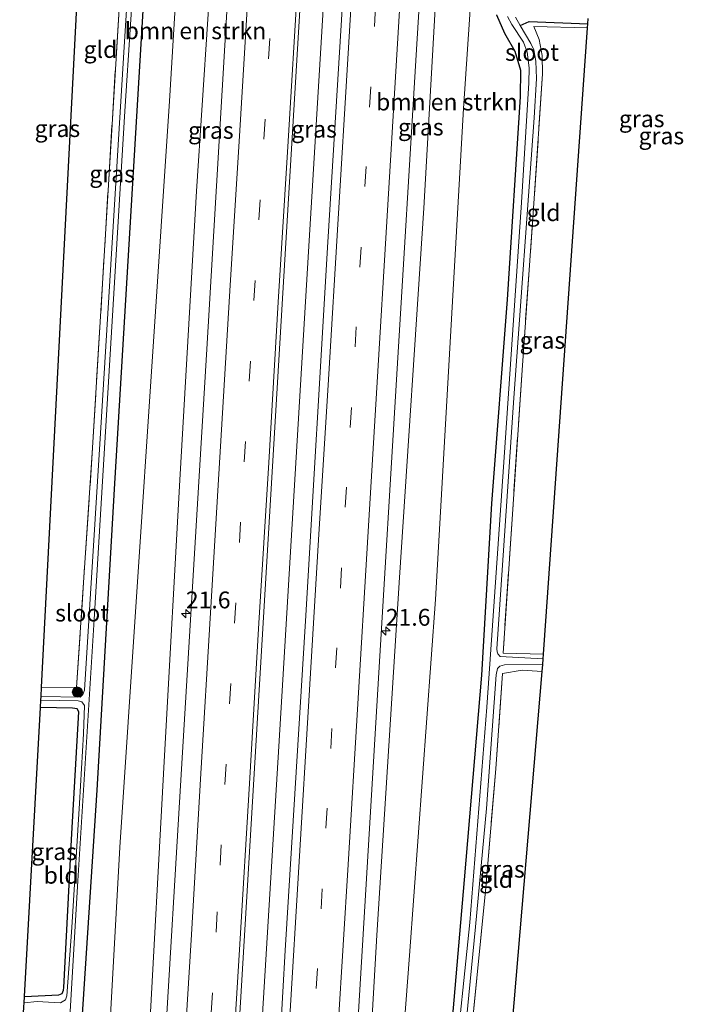
# Model space of a CAD drawing. Units: metres. Extents: x 166717 to 169239, y 456250 to 462501.
# Drawn here: x 166941 to 167040, y 461269 to 461415 of the extents above; entities that cross this region are included whole.
import ezdxf
from ezdxf.enums import TextEntityAlignment as Align

# ---------------------------------------------------------------- set-up
doc = ezdxf.new("R2010")
doc.units = ezdxf.units.M
doc.linetypes.add('IE-TERREINAFSCHEIDING', pattern=[10, 8, -2])
doc.linetypes.add('VW-3-9_STREEP', pattern=[12, 3, -9])
doc.layers.get('0').update_dxf_attribs({"lineweight": 25})
for name, color, linetype, lineweight in [('B-ME-AM-KILOMETR-S-B1', 7, 'Continuous', 18), ('B-ME-BV-GELEIDECONSTRUCTIE-GELEIDERAIL-L-B1', 213, 'BV-GELEIDERAIL', 18), ('B-ME-GR-BOMENSTRUIKEN-GV-B6', 93, 'Continuous', 18), ('B-ME-GR-BOOM-S-B1', 93, 'Continuous', 18), ('B-ME-IE-GRASLAND-GV-B6', 93, 'Continuous', 18), ('B-ME-IE-GRONDWERKLIJN-GROND_INGERICHT-GV-B6', 253, 'Continuous', 18), ('B-ME-IE-TERREINAFSCHEIDING-RASTERHEKWERK-L-B1', 8, 'IE-TERREINAFSCHEIDING', 18), ('B-ME-OG-WATER-GV-B6', 153, 'Continuous', 18), ('B-ME-VH-VERH_SOORT-BITUMEN-GV-B6', 8, 'IE-TERREINAFSCHEIDING-NATUURLIJK-HOUTWAL', 18), ('B-ME-VW-MARKERING-39STREEP-015-L-B1', 255, 'VW-3-9_STREEP', 18), ('B-ME-VW-MARKERING-STREEP-015-L-B1', 7, 'Continuous', 18)]:
    doc.layers.add(name, color=color, linetype=linetype, lineweight=lineweight)
for name, color, linetype in [('B-ME-GW-INSTEEKWATERGANG-L-B1', 10, 'Continuous'), ('B-ME-GW-WATERGANG-GREPPEL-L-B1', 10, 'Continuous'), ('B-ME-KG-KADASTRAAL-OPNAMEDTMGRENS-L-B1', 10, 'Continuous')]:
    doc.layers.add(name, color=color, linetype=linetype)
doc.styles.add('NLCS-ISO', font='NLCS-ISO.TTF')
doc.linetypes.add('BV-GELEIDERAIL', pattern='A,10,-3,[108,NLCS.SHX,S=1,R=0,X=0,Y=0],-3', length=16)
doc.linetypes.add('IE-TERREINAFSCHEIDING-NATUURLIJK-HOUTWAL', pattern='A,7,-1.5,[67,NLCS.SHX,S=0.75,R=45,X=0,Y=0],-1.5,7,-1.5,[70,NLCS.SHX,S=0.75,R=0,X=0,Y=0],-1.5', length=20)

# ---------------------------------------------------------------- blocks, each defined once
blk = doc.blocks.new('hecto')
for p, q in [((0, 0.625), (-0.625, 0)), ((0, -0.625), (0, 0.625)), ((-0.625, 0), (0.625, 0)), ((0.625, 0), (0, -0.625))]:
    blk.add_line(p, q)
blk = doc.blocks.new('boom')
h = blk.add_hatch(color=256)
edge = h.paths.add_edge_path()
edge.add_arc((0, 0), 0.75, 0, 360)
blk.add_circle((0, 0), 0.75)

msp = doc.modelspace()

# ---------------------------------------------------------------- linework, layer by layer
at = {"layer": 'B-ME-BV-GELEIDECONSTRUCTIE-GELEIDERAIL-L-B1'}
msp.add_polyline3d([(166999.765, 461641.186, 11.608), (166996.274, 461581.782, 11.71), (166992.717, 461520.594, 11.767), (166988.187, 461447.374, 11.758), (166984.091, 461379.497, 11.788), (166979.789, 461307.703, 11.758), (166976.791, 461258.133, 11.755)], dxfattribs=at)
at = {"layer": 'B-ME-GR-BOMENSTRUIKEN-GV-B6'}
for points in [[(166993.106, 461258.205, 10.739), (166994.288, 461278.828, 10.742), (166997.67, 461331.911, 10.781), (167001.274, 461386.735, 10.833), (167003.181, 461420.805, 10.803), (167005.78, 461463.547, 10.591), (167007.866, 461504.912, 10.785), (167010.594, 461539.38, 10.863), (167015.993, 461539.524, 9.187), (167015.818, 461533.07, 8.983), (167015.117, 461524.98, 8.425), (167013.105, 461491.445, 8.429), (167010.342, 461449.312, 8.438), (167007.13, 461401.564, 8.481), (167003.012, 461328.684, 8.416), (166999.14, 461275.803, 8.438), (166997.776, 461258.225, 8.468), (166993.106, 461258.205, 10.739)], [(166976.77, 461538.483, 10.598), (166975.533, 461516.399, 10.669), (166973.898, 461488.918, 10.643), (166972.666, 461465.135, 10.612), (166970.058, 461427.612, 10.634), (166967.538, 461389.25, 10.686), (166965.106, 461347.243, 10.638), (166962.782, 461305.522, 10.677), (166960.345, 461261.064, 10.699), (166960.152, 461258.059, 10.695), (166954.274, 461258.033, 8.333), (166956.175, 461291.879, 8.321), (166963.502, 461402.628, 8.499), (166968.291, 461481.414, 8.499), (166970.176, 461513.917, 8.49), (166971.381, 461538.341, 8.742), (166976.77, 461538.483, 10.598)]]:
    msp.add_polyline3d(points, dxfattribs=at)
at = {"layer": 'B-ME-GW-INSTEEKWATERGANG-L-B1'}
for points in [[(166962.342, 461521.452, 8.52), (166962.899, 461524.45, 8.464), (166963.314, 461525.446, 8.425), (166964.019, 461525.671, 8.364), (166964.825, 461525.387, 8.304), (166965.549, 461524.371, 8.248), (166965.519, 461522.253, 8.179), (166964.736, 461503.817, 8.161), (166962.882, 461469.6, 8.252), (166959.521, 461415.236, 8.166), (166955.324, 461345.052, 8.032), (166952.728, 461300.363, 8.045), (166949.972, 461258.014, 8.019)], [(167012.025, 461415.428, 8.295), (167013.22, 461412.72, 8.304), (167014.755, 461410.073, 8.282), (167015.627, 461407.224, 8.278), (167015.558, 461403.285, 8.248), (167013.611, 461373.18, 8.2), (167011.314, 461342.937, 8.148), (167009.835, 461317.436, 8.153), (167007.246, 461287.073, 8.088), (167004.797, 461258.256, 8.04)], [(166941.993, 461269.726, 7.713), (166947.098, 461269.964, 7.677), (166947.607, 461270.186, 7.673), (166947.814, 461270.664, 7.668), (166947.831, 461271.058, 7.668), (166949.051, 461293.917, 7.69), (166950.086, 461312.005, 7.539), (166949.817, 461312.419, 7.539), (166949.145, 461312.526, 7.547), (166944.373, 461312.632, 7.548)]]:
    msp.add_polyline3d(points, dxfattribs=at)
at = {"layer": 'B-ME-GW-WATERGANG-GREPPEL-L-B1'}
msp.add_polyline3d([(167015.571, 461413.883, 7.569), (167016.87, 461414.451, 7.785), (167025.614, 461414.131, 7.885)], dxfattribs=at)
at = {"layer": 'B-ME-IE-GRASLAND-GV-B6'}
for points in [[(166996.503, 461538.842, 11.14), (166993.391, 461486.232, 11.17), (166990.189, 461433.256, 11.131), (166986.967, 461380.921, 11.17), (166983.775, 461326.276, 11.174), (166980.701, 461276.557, 11.101), (166979.622, 461258.145, 11.107), (166973.436, 461258.118, 11.111), (166976.273, 461306.116, 11.14), (166980.445, 461375.813, 11.053), (166984.426, 461442.515, 11.066), (166988.665, 461509.731, 11.092), (166990.42, 461538.798, 11.092), (166996.503, 461538.842, 11.14)], [(166991.03, 461258.196, 10.878), (166991.626, 461268.227, 10.88), (166994.53, 461316.971, 10.915), (166997.242, 461362.12, 10.919), (167000.183, 461410.286, 10.902), (167003.136, 461458.662, 10.932), (167005.199, 461494.722, 10.911), (167007.523, 461533.648, 10.924), (167008.414, 461539.322, 10.924), (167009.445, 461539.35, 10.807), (167010.594, 461539.38, 10.863), (167007.866, 461504.912, 10.785), (167005.78, 461463.547, 10.591), (167003.181, 461420.805, 10.803), (167001.274, 461386.735, 10.833), (166997.67, 461331.911, 10.781), (166994.288, 461278.828, 10.742), (166993.106, 461258.205, 10.739), (166991.03, 461258.196, 10.878)], [(166977.964, 461538.515, 10.885), (166978.811, 461538.538, 10.926), (166979.168, 461534.326, 10.885), (166975.938, 461480.085, 10.837), (166972.373, 461421.825, 10.863), (166969.051, 461365.802, 10.863), (166965.414, 461305.159, 10.88), (166962.606, 461258.07, 10.888), (166960.152, 461258.059, 10.695), (166960.345, 461261.064, 10.699), (166962.782, 461305.522, 10.677), (166965.106, 461347.243, 10.638), (166967.538, 461389.25, 10.686), (166970.058, 461427.612, 10.634), (166972.666, 461465.135, 10.612), (166973.898, 461488.918, 10.643), (166975.533, 461516.399, 10.669), (166976.77, 461538.483, 10.598), (166977.964, 461538.515, 10.885)], [(166961.318, 461481.582, 6.951), (166956.866, 461411.477, 6.951), (166953.274, 461353.349, 6.951), (166950.888, 461315.216, 6.951), (166950.677, 461314.538, 6.951), (166950.271, 461314.182, 6.951), (166944.464, 461314.284, 6.951), (166944.54, 461315.652, 7.633)], [(166968.291, 461481.414, 8.499), (166963.502, 461402.628, 8.499), (166956.175, 461291.879, 8.321), (166954.274, 461258.033, 8.333), (166949.972, 461258.014, 8.019), (166952.728, 461300.363, 8.045), (166955.324, 461345.052, 8.032), (166959.521, 461415.236, 8.166)], [(166959.521, 461415.236, 8.166), (166955.324, 461345.052, 8.032), (166952.728, 461300.363, 8.045), (166949.972, 461258.014, 8.019), (166948.201, 461258.007, 6.947), (166948.851, 461268.344, 6.947), (166949.944, 461286.918, 6.947), (166952.326, 461325.695, 6.947), (166956.915, 461401.164, 6.951), (166961.09, 461465.497, 6.951)], [(166997.776, 461258.225, 8.468), (166999.14, 461275.803, 8.438), (167003.012, 461328.684, 8.416), (167007.13, 461401.564, 8.481), (167010.342, 461449.312, 8.438)], [(166944.54, 461315.652, 7.633), (166949.721, 461315.582, 7.638), (166952.116, 461351.151, 8.023), (166954.991, 461399.15, 8.045), (166957.655, 461442.469, 8.157)], [(167012.025, 461415.428, 8.295), (167013.22, 461412.72, 8.304), (167014.755, 461410.073, 8.282), (167015.627, 461407.224, 8.278), (167015.558, 461403.285, 8.248), (167013.611, 461373.18, 8.2), (167011.314, 461342.937, 8.148), (167009.835, 461317.436, 8.153), (167007.246, 461287.073, 8.088), (167004.797, 461258.256, 8.04), (166997.776, 461258.225, 8.468)], [(167004.797, 461258.256, 8.04), (167007.246, 461287.073, 8.088), (167009.835, 461317.436, 8.153), (167011.314, 461342.937, 8.148), (167013.611, 461373.18, 8.2), (167015.558, 461403.285, 8.248), (167015.627, 461407.224, 8.278), (167014.755, 461410.073, 8.282), (167013.22, 461412.72, 8.304), (167012.025, 461415.428, 8.295)], [(167013.66, 461415.208, 7.595), (167014.305, 461414.017, 7.595), (167016.069, 461411.368, 7.595), (167016.591, 461409.894, 7.595), (167016.878, 461407.574, 7.595), (167016.824, 461405.376, 7.595), (167015.732, 461387.568, 7.595), (167013.146, 461349.035, 7.595), (167010.615, 461312.7, 7.595), (167008.097, 461280.704, 7.595), (167005.777, 461258.261, 7.595), (167004.797, 461258.256, 8.04)], [(167025.67, 461414.906, 8.242), (167025.614, 461414.131, 7.885), (167016.87, 461414.451, 7.785), (167015.571, 461413.883, 7.569), (167014.861, 461415.091, 7.569)], [(167018.969, 461319.833, 7.569), (167012.577, 461320.22, 7.569), (167012.243, 461320.575, 7.569), (167012.122, 461320.888, 7.569), (167012.096, 461321.36, 7.569), (167014.618, 461358.6, 7.569), (167017.653, 461400.152, 7.569), (167017.967, 461406.004, 7.569), (167017.889, 461408.567, 7.569), (167017.567, 461410.239, 7.569), (167017.15, 461411.198, 7.569), (167015.571, 461413.883, 7.569), (167016.87, 461414.451, 7.785), (167025.614, 461414.131, 7.885), (167025.568, 461413.503, 8.231), (167017.606, 461413.712, 8.153), (167018.388, 461411.78, 8.166), (167018.799, 461409.405, 8.127), (167018.889, 461406.714, 8.118), (167017.622, 461388.193, 8.096), (167015.847, 461362.727, 8.101), (167013.02, 461320.704, 7.975), (167019.017, 461320.54, 8.025), (167018.969, 461319.833, 7.569)], [(167006.808, 461258.265, 7.567), (167008.922, 461280.073, 7.569), (167010.585, 461297.621, 7.569), (167012.003, 461317.505, 7.569), (167012.181, 461318.43, 7.569), (167012.515, 461318.757, 7.569), (167013.222, 461318.961, 7.569), (167018.912, 461319.005, 7.569), (167018.842, 461317.998, 8.078), (167015.853, 461318.196, 8.066), (167012.935, 461317.672, 7.954), (167011.935, 461303.533, 7.932), (167010.451, 461285.903, 7.962), (167008.481, 461265.987, 8.019), (167007.794, 461258.27, 8.028), (167006.808, 461258.265, 7.567)], [(166944.433, 461313.716, 6.962), (166949.979, 461313.605, 6.964), (166950.537, 461313.449, 6.964), (166950.885, 461312.925, 6.964), (166950.773, 461308.722, 6.947), (166950.175, 461298.431, 6.947), (166949.025, 461279.989, 6.947), (166948.291, 461269.825, 6.947), (166948.089, 461269.229, 6.947), (166947.371, 461268.771, 6.947), (166945.588, 461268.886, 6.947), (166943.865, 461268.99, 6.947), (166941.936, 461268.774, 6.947), (166941.993, 461269.726, 7.713), (166947.098, 461269.964, 7.677), (166947.607, 461270.186, 7.673), (166947.814, 461270.664, 7.668), (166947.831, 461271.058, 7.668), (166949.051, 461293.917, 7.69), (166950.086, 461312.005, 7.539), (166949.817, 461312.419, 7.539), (166949.145, 461312.526, 7.547), (166944.373, 461312.632, 7.548), (166944.433, 461313.716, 6.962)]]:
    msp.add_polyline3d(points, dxfattribs=at)
at = {"layer": 'B-ME-IE-GRONDWERKLIJN-GROND_INGERICHT-GV-B6'}
for points in [[(166953.34, 461485.373, 8.519), (166960.528, 461487.698, 8.334), (166957.655, 461442.469, 8.157), (166954.991, 461399.15, 8.045), (166952.116, 461351.151, 8.023), (166949.721, 461315.582, 7.638), (166944.54, 461315.652, 7.633), (166953.34, 461485.373, 8.519)], [(167025.568, 461413.503, 8.231), (167019.017, 461320.54, 8.025), (167013.02, 461320.704, 7.975), (167015.847, 461362.727, 8.101), (167017.622, 461388.193, 8.096), (167018.889, 461406.714, 8.118), (167018.799, 461409.405, 8.127), (167018.388, 461411.78, 8.166), (167017.606, 461413.712, 8.153), (167025.568, 461413.503, 8.231)], [(167007.794, 461258.27, 8.028), (167008.481, 461265.987, 8.019), (167010.451, 461285.903, 7.962), (167011.935, 461303.533, 7.932), (167012.935, 461317.672, 7.954), (167015.853, 461318.196, 8.066), (167018.842, 461317.998, 8.078), (167013.78, 461258.245, 8.023), (167007.794, 461258.27, 8.028)], [(166947.098, 461269.964, 7.677), (166941.993, 461269.726, 7.713), (166944.373, 461312.632, 7.548), (166949.145, 461312.526, 7.547), (166949.817, 461312.419, 7.539), (166950.086, 461312.005, 7.539), (166949.051, 461293.917, 7.69), (166947.831, 461271.058, 7.668), (166947.814, 461270.664, 7.668), (166947.607, 461270.186, 7.673), (166947.098, 461269.964, 7.677)]]:
    msp.add_polyline3d(points, dxfattribs=at)
at = {"layer": 'B-ME-IE-TERREINAFSCHEIDING-RASTERHEKWERK-L-B1'}
for points in [[(166944.54, 461315.652, 7.633), (166949.721, 461315.582, 7.638), (166952.116, 461351.151, 8.023), (166954.991, 461399.15, 8.045), (166957.655, 461442.469, 8.157), (166960.528, 461487.698, 8.334), (166962.342, 461521.452, 8.52)], [(167025.568, 461413.503, 8.231), (167017.606, 461413.712, 8.153), (167018.388, 461411.78, 8.166), (167018.799, 461409.405, 8.127), (167018.889, 461406.714, 8.118), (167017.622, 461388.193, 8.096), (167015.847, 461362.727, 8.101), (167013.02, 461320.704, 7.975), (167019.017, 461320.54, 8.025)], [(167018.842, 461317.998, 8.078), (167015.853, 461318.196, 8.066), (167012.935, 461317.672, 7.954), (167011.935, 461303.533, 7.932), (167010.451, 461285.903, 7.962), (167008.481, 461265.987, 8.019), (167007.794, 461258.27, 8.028)]]:
    msp.add_polyline3d(points, dxfattribs=at)
at = {"layer": 'B-ME-KG-KADASTRAAL-OPNAMEDTMGRENS-L-B1'}
for points in [[(166941.293, 461258.219, 7.807), (166941.845, 461267.245, 7.806), (166941.902, 461268.197, 6.947), (166941.936, 461268.774, 6.947), (166941.993, 461269.726, 7.713), (166944.373, 461312.632, 7.548), (166944.433, 461313.716, 6.962), (166944.464, 461314.284, 6.951), (166944.54, 461315.652, 7.633), (166953.34, 461485.373, 8.519)], [(167013.78, 461258.245, 8.023), (167018.842, 461317.998, 8.078), (167018.912, 461319.005, 7.569), (167018.969, 461319.833, 7.569), (167019.017, 461320.54, 8.025), (167025.568, 461413.503, 8.231), (167025.614, 461414.131, 7.885), (167025.67, 461414.906, 8.242)]]:
    msp.add_polyline3d(points, dxfattribs=at)
at = {"layer": 'B-ME-OG-WATER-GV-B6'}
for points in [[(166944.464, 461314.284, 6.951), (166950.271, 461314.182, 6.951), (166950.677, 461314.538, 6.951), (166950.888, 461315.216, 6.951), (166953.274, 461353.349, 6.951), (166956.866, 461411.477, 6.951), (166961.318, 461481.582, 6.951)], [(166961.09, 461465.497, 6.951), (166956.915, 461401.164, 6.951), (166952.326, 461325.695, 6.947), (166949.944, 461286.918, 6.947), (166948.851, 461268.344, 6.947)], [(167005.777, 461258.261, 7.595), (167008.097, 461280.704, 7.595), (167010.615, 461312.7, 7.595), (167013.146, 461349.035, 7.595), (167015.732, 461387.568, 7.595), (167016.824, 461405.376, 7.595), (167016.878, 461407.574, 7.595), (167016.591, 461409.894, 7.595), (167016.069, 461411.368, 7.595), (167014.305, 461414.017, 7.595), (167013.66, 461415.208, 7.595)], [(167014.861, 461415.091, 7.569), (167015.571, 461413.883, 7.569), (167017.15, 461411.198, 7.569), (167017.567, 461410.239, 7.569), (167017.889, 461408.567, 7.569), (167017.967, 461406.004, 7.569), (167017.653, 461400.152, 7.569), (167014.618, 461358.6, 7.569), (167012.096, 461321.36, 7.569), (167012.122, 461320.888, 7.569), (167012.243, 461320.575, 7.569), (167012.577, 461320.22, 7.569), (167018.969, 461319.833, 7.569), (167018.912, 461319.005, 7.569), (167013.222, 461318.961, 7.569), (167012.515, 461318.757, 7.569), (167012.181, 461318.43, 7.569), (167012.003, 461317.505, 7.569), (167010.585, 461297.621, 7.569), (167008.922, 461280.073, 7.569), (167006.808, 461258.265, 7.567), (167005.777, 461258.261, 7.595)], [(166941.902, 461268.197, 6.947), (166941.936, 461268.774, 6.947), (166943.865, 461268.99, 6.947), (166945.588, 461268.886, 6.947), (166947.371, 461268.771, 6.947), (166948.089, 461269.229, 6.947), (166948.291, 461269.825, 6.947), (166949.025, 461279.989, 6.947), (166950.175, 461298.431, 6.947), (166950.773, 461308.722, 6.947), (166950.885, 461312.925, 6.964), (166950.537, 461313.449, 6.964), (166949.979, 461313.605, 6.964), (166944.433, 461313.716, 6.962), (166944.464, 461314.284, 6.951)]]:
    msp.add_polyline3d(points, dxfattribs=at)
at = {"layer": 'B-ME-VH-VERH_SOORT-BITUMEN-GV-B6'}
for points in [[(167003.136, 461458.662, 10.932), (167000.183, 461410.286, 10.902), (166997.242, 461362.12, 10.919), (166994.53, 461316.971, 10.915), (166991.626, 461268.227, 10.88), (166991.03, 461258.196, 10.878), (166979.622, 461258.145, 11.107), (166980.701, 461276.557, 11.101), (166983.775, 461326.276, 11.174), (166986.967, 461380.921, 11.17), (166990.189, 461433.256, 11.131)], [(166984.426, 461442.515, 11.066), (166980.445, 461375.813, 11.053), (166976.273, 461306.116, 11.14), (166973.436, 461258.118, 11.111), (166962.606, 461258.07, 10.888), (166965.414, 461305.159, 10.88), (166969.051, 461365.802, 10.863), (166972.373, 461421.825, 10.863)]]:
    msp.add_polyline3d(points, dxfattribs=at)
at = {"layer": 'B-ME-VW-MARKERING-39STREEP-015-L-B1'}
for points in [[(166992.139, 461641.497, 10.9803), (166990.6434, 461616.8678, 11.0027), (166989.2267, 461592.9131, 11.0436), (166987.8368, 461569.1619, 11.0668), (166986.8413, 461552.7127, 11.0817), (166986.2872, 461543.4322, 11.1043), (166984.8593, 461519.478, 11.0955), (166983.4284, 461495.5514, 11.086), (166981.9946, 461471.6111, 11.0835), (166980.5704, 461447.6664, 11.0911), (166979.1397, 461423.9077, 11.0821), (166977.6946, 461399.9672, 11.0821), (166976.2316, 461376.0347, 11.0804), (166974.806, 461352.1003, 11.0894), (166973.3407, 461328.1608, 11.0885), (166971.9087, 461304.2225, 11.1073), (166970.6091, 461282.2819, 11.1075), (166969.2309, 461259.3622, 11.0931), (166969.1555, 461258.099, 11.0936)], [(167007.45, 461640.8731, 11.014), (167005.9271, 461616.0816, 11.0639), (167004.4926, 461592.1894, 11.0941), (167003.485, 461575.5336, 11.097), (167002.0491, 461551.596, 11.1008), (167001.1258, 461536.1362, 11.1023), (166999.7339, 461512.2203, 11.0984), (166998.3734, 461488.3088, 11.0935), (166996.9655, 461464.4417, 11.0981), (166995.5326, 461440.5527, 11.0899), (166994.1043, 461416.7305, 11.1004), (166992.687, 461392.9529, 11.0981), (166991.2434, 461369.1415, 11.0942), (166989.7876, 461345.3395, 11.0939), (166988.3472, 461321.5091, 11.0925), (166986.9091, 461297.7012, 11.0935), (166985.4724, 461273.8932, 11.0946), (166984.5137, 461258.1669, 11.097)]]:
    msp.add_polyline3d(points, dxfattribs=at)
at = {"layer": 'B-ME-VW-MARKERING-STREEP-015-L-B1'}
for points in [[(166988.4843, 461641.646, 10.9114), (166987.9027, 461632.1087, 10.9253), (166986.4838, 461608.2536, 10.9527), (166985.1088, 461584.4492, 10.9894), (166983.6969, 461560.5582, 11.0025), (166982.538, 461541.5201, 11.0369), (166981.1133, 461517.7451, 11.0257), (166979.6961, 461493.8414, 11.0154), (166978.2464, 461470.0086, 11.0105), (166976.818, 461446.0993, 11.0184), (166975.3815, 461422.1504, 11.0118), (166973.9413, 461398.2773, 11.0076), (166972.4779, 461374.4921, 11.0117), (166971.0351, 461350.6011, 11.0195), (166969.6086, 461326.6917, 11.0211), (166968.1749, 461302.821, 11.0455), (166966.7648, 461278.9605, 11.0371), (166965.5119, 461258.0829, 11.0332)], [(166995.7688, 461641.3491, 11.0466), (166994.2625, 461616.7858, 11.0794), (166992.8601, 461592.8963, 11.1168), (166991.4761, 461569.1365, 11.144), (166990.4355, 461552.2239, 11.1648), (166989.7152, 461539.9449, 11.1739), (166988.2924, 461516.0124, 11.1716), (166986.8679, 461492.2277, 11.1655), (166985.4148, 461468.2749, 11.168), (166983.9944, 461444.3424, 11.1722), (166982.5619, 461420.5159, 11.1602), (166981.1265, 461396.6731, 11.1667), (166979.6593, 461372.7802, 11.1621), (166978.2447, 461349.0151, 11.1724), (166976.7872, 461325.1431, 11.1717), (166975.3682, 461301.3731, 11.1863), (166973.9499, 461277.5041, 11.1772), (166972.7861, 461258.1151, 11.1758)], [(167003.8905, 461641.018, 11.0943), (167003.0558, 461627.4324, 11.1164), (167001.6115, 461603.5585, 11.1586), (167000.172, 461579.7905, 11.1731), (166998.7438, 461556.0077, 11.176), (166997.5875, 461536.5928, 11.175), (166997.0788, 461528.2082, 11.172), (166995.6696, 461504.3414, 11.1699), (166994.2441, 461480.5086, 11.1615), (166992.842, 461456.6437, 11.1642), (166991.4034, 461432.8198, 11.1574), (166989.9704, 461408.9202, 11.1651), (166988.5351, 461385.1574, 11.1589), (166987.0945, 461361.2954, 11.16), (166985.6389, 461337.5351, 11.1593), (166984.2085, 461313.6175, 11.1517), (166982.7704, 461289.78, 11.1508), (166981.3147, 461265.94, 11.1537), (166980.8439, 461258.1505, 11.1524)], [(166988.1158, 461258.183, 11.0198), (166988.5511, 461265.4055, 11.0177), (166990.012, 461289.3296, 11.0243), (166991.4589, 461313.2, 11.025), (166992.8906, 461337.1415, 11.0227), (166994.3444, 461360.9137, 11.0349), (166995.7771, 461384.7552, 11.0325), (166997.2214, 461408.6992, 11.0318), (166998.6568, 461432.5406, 11.036), (167000.0884, 461456.4135, 11.0301), (167001.5112, 461480.2863, 11.025), (167002.8712, 461504.057, 11.0318), (167004.2666, 461527.8559, 11.0344), (167005.6424, 461550.7943, 11.0328), (167006.0843, 461558.1911, 11.0254), (167007.1556, 461576.0881, 11.0354), (167008.6002, 461599.9415, 11.0256), (167010.0443, 461623.897, 10.9871), (167011.0792, 461640.7254, 10.9579)]]:
    msp.add_polyline3d(points, dxfattribs=at)

# ---------------------------------------------------------------- block references
at = {"layer": 'B-ME-AM-KILOMETR-S-B1', "rotation": 90}
for p in [(166965.951, 461326.565, 10.846), (166995.619, 461323.988, 10.924)]:
    msp.add_blockref('hecto', p, dxfattribs=at)
at = {"layer": 'B-ME-GR-BOOM-S-B1', "rotation": 90}
msp.add_blockref('boom', (166949.849, 461314.931, 7.405), dxfattribs=at)

# ---------------------------------------------------------------- texts
at = {"layer": 'B-ME-AM-KILOMETR-S-B1', "ltscale": 0.2, "style": 'NLCS-ISO'}
for p in [(166965.951, 461326.565, 10.846), (166995.619, 461323.988, 10.924)]:
    msp.add_text('21.6', height=2.5, dxfattribs=at).set_placement(p, align=Align.BOTTOM_LEFT)
at = {"layer": 'B-ME-GR-BOMENSTRUIKEN-GV-B6', "ltscale": 0.2, "style": 'NLCS-ISO'}
for p in [(166967.3775, 461413.0812), (167004.6832, 461402.5075)]:
    msp.add_text('bmn en strkn', height=2.5, dxfattribs=at).set_placement(p, align=Align.MIDDLE_CENTER)
at = {"layer": 'B-ME-IE-GRASLAND-GV-B6', "ltscale": 0.2, "style": 'NLCS-ISO'}
for p in [(167033.5915, 461400.019), (166946.8845, 461398.568), (166969.66, 461398.2985), (166984.9695, 461398.48), (167000.812, 461398.788), (167036.508, 461397.481), (166955.0065, 461391.839), (167018.855, 461367.142), (166946.4105, 461291.2435), (167012.86, 461288.635)]:
    msp.add_text('gras', height=2.5, dxfattribs=at).set_placement(p, align=Align.MIDDLE_CENTER)
at = {"layer": 'B-ME-IE-GRONDWERKLIJN-GROND_INGERICHT-GV-B6', "ltscale": 0.2, "style": 'NLCS-ISO'}
for s, p in [('gld', (166953.2789, 461410.306)), ('gld', (167019.0324, 461386.0781)), ('bld', (166947.4466, 461287.7328)), ('gld', (167011.985, 461287.1193))]:
    msp.add_text(s, height=2.5, dxfattribs=at).set_placement(p, align=Align.MIDDLE_CENTER)
at = {"layer": 'B-ME-OG-WATER-GV-B6', "ltscale": 0.2, "style": 'NLCS-ISO'}
for p in [(167017.3084, 461409.8735), (166950.5477, 461326.6545)]:
    msp.add_text('sloot', height=2.5, dxfattribs=at).set_placement(p, align=Align.MIDDLE_CENTER)

doc.saveas('drawing.dxf')
